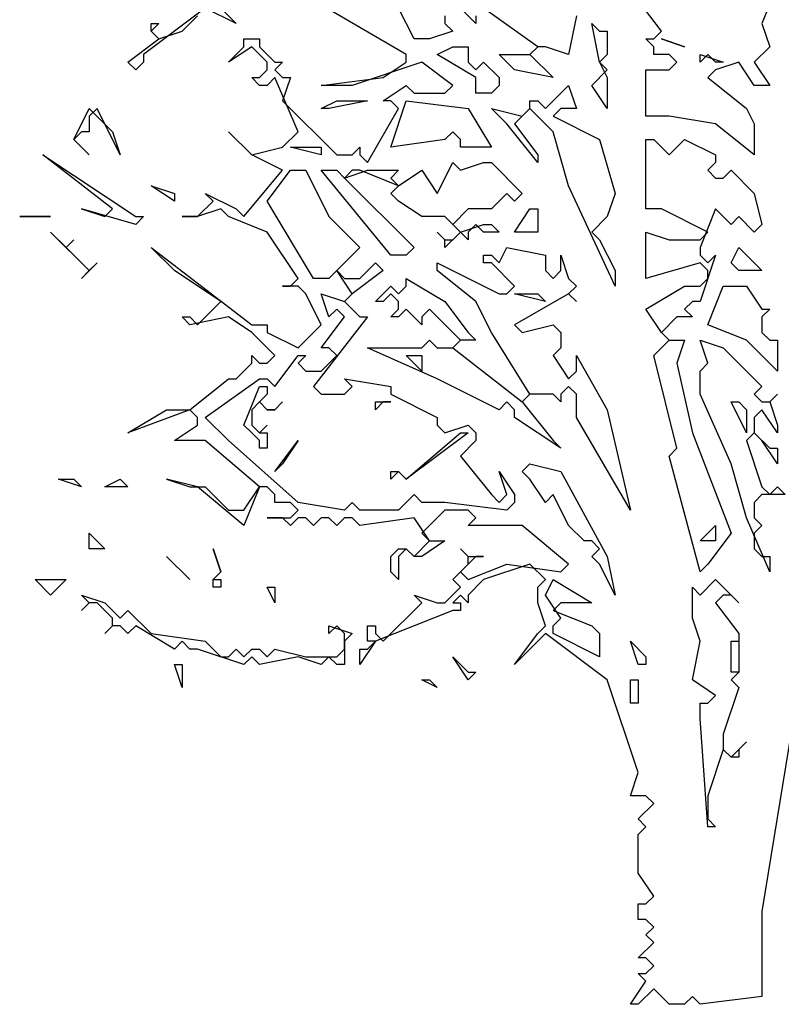
# Model space of a CAD drawing. Units: metres. Extents: x 1409.78 to 1413.44, y -3259.52 to -3254.2.
# Drawn here: x 1409.85 to 1410.98, y -3257.58 to -3256.11 of the extents above; entities that cross this region are included whole.
import ezdxf

# ---------------------------------------------------------------- set-up
doc = ezdxf.new("R2010")
doc.units = ezdxf.units.M
doc.header["$MEASUREMENT"] = 0

msp = doc.modelspace()

# ---------------------------------------------------------------- linework, layer by layer
at = {"linetype": 'Continuous'}
for p, q in [((1410.976, -3256.056), (1410.9529, -3256.1136)), ((1410.4221, -3256.1597), (1410.2837, -3256.079)), ((1410.8029, -3256.1251), (1410.7683, -3256.079)), ((1410.1221, -3256.0906), (1410.0298, -3256.1597)), ((1410.0875, -3256.1251), (1410.1106, -3256.1021)), ((1410.1683, -3256.1136), (1410.1221, -3256.0906)), ((1410.1452, -3256.0906), (1410.1683, -3256.1136)), ((1410.4337, -3256.1366), (1410.4106, -3256.0906)), ((1410.4798, -3256.1021), (1410.4798, -3256.1136)), ((1410.526, -3256.1136), (1410.5029, -3256.0906)), ((1410.526, -3256.1021), (1410.526, -3256.1136)), ((1410.6183, -3256.1482), (1410.5375, -3256.0906)), ((1410.676, -3256.1021), (1410.6644, -3256.1597)), ((1410.0414, -3256.1251), (1410.0414, -3256.1136)), ((1410.0414, -3256.1136), (1410.0529, -3256.1136)), ((1410.0529, -3256.1136), (1410.0414, -3256.1251)), ((1410.4798, -3256.1136), (1410.4914, -3256.1251)), ((1410.7106, -3256.1712), (1410.6991, -3256.1136)), ((1410.6991, -3256.1136), (1410.7106, -3256.1251)), ((1410.9529, -3256.1136), (1410.9644, -3256.1482)), ((1410.0529, -3256.1366), (1410.0414, -3256.1251)), ((1410.0414, -3256.1251), (1410.0529, -3256.1366)), ((1410.0529, -3256.1366), (1410.0875, -3256.1251)), ((1410.4914, -3256.1251), (1410.4567, -3256.1366)), ((1410.7106, -3256.1251), (1410.7221, -3256.1251)), ((1410.7221, -3256.1251), (1410.7221, -3256.1597)), ((1410.7914, -3256.1366), (1410.8029, -3256.1251)), ((1410.0067, -3256.1712), (1410.0529, -3256.1366)), ((1410.1914, -3256.1482), (1410.1567, -3256.1712)), ((1410.1567, -3256.1712), (1410.1798, -3256.1482)), ((1410.1798, -3256.1482), (1410.1798, -3256.1366)), ((1410.1798, -3256.1366), (1410.2029, -3256.1366)), ((1410.2144, -3256.1712), (1410.1914, -3256.1482)), ((1410.2029, -3256.1366), (1410.2029, -3256.1482)), ((1410.2029, -3256.1482), (1410.226, -3256.1712)), ((1410.4567, -3256.1366), (1410.4337, -3256.1366)), ((1410.4683, -3256.1597), (1410.4914, -3256.1482)), ((1410.4914, -3256.1482), (1410.5144, -3256.1482)), ((1410.5144, -3256.1482), (1410.5144, -3256.1712)), ((1410.6183, -3256.1482), (1410.6067, -3256.1597)), ((1410.6067, -3256.1597), (1410.6183, -3256.1482)), ((1410.6298, -3256.1482), (1410.6183, -3256.1482)), ((1410.6644, -3256.1597), (1410.6298, -3256.1482)), ((1410.7914, -3256.1482), (1410.7798, -3256.1366)), ((1410.7798, -3256.1366), (1410.7914, -3256.1366)), ((1410.7914, -3256.1597), (1410.7914, -3256.1482)), ((1410.8029, -3256.1366), (1410.8375, -3256.1482)), ((1410.8375, -3256.1482), (1410.8029, -3256.1366)), ((1410.9644, -3256.1482), (1410.9414, -3256.1712)), ((1410.0298, -3256.1597), (1410.0298, -3256.1712)), ((1410.4221, -3256.1712), (1410.4221, -3256.1597)), ((1410.526, -3256.1942), (1410.4683, -3256.1597)), ((1410.5837, -3256.1827), (1410.5606, -3256.1597)), ((1410.5606, -3256.1597), (1410.6067, -3256.1597)), ((1410.6067, -3256.1597), (1410.6414, -3256.1942)), ((1410.7221, -3256.1597), (1410.7106, -3256.1712)), ((1410.8144, -3256.1597), (1410.7914, -3256.1597)), ((1410.826, -3256.1712), (1410.8144, -3256.1597)), ((1410.8721, -3256.1597), (1410.8606, -3256.1712)), ((1410.8606, -3256.1712), (1410.8606, -3256.1597)), ((1410.8606, -3256.1597), (1410.8952, -3256.1712)), ((1410.8837, -3256.1712), (1410.8721, -3256.1597)), ((1410.0183, -3256.1827), (1410.0067, -3256.1712)), ((1410.0298, -3256.1712), (1410.0183, -3256.1827)), ((1410.2144, -3256.1827), (1410.2144, -3256.1712)), ((1410.226, -3256.1712), (1410.2375, -3256.1712)), ((1410.2375, -3256.1712), (1410.226, -3256.1827)), ((1410.4452, -3256.1712), (1410.3414, -3256.2058)), ((1410.3875, -3256.1942), (1410.4221, -3256.1712)), ((1410.4914, -3256.2058), (1410.4452, -3256.1712)), ((1410.5144, -3256.1712), (1410.526, -3256.1827)), ((1410.526, -3256.1827), (1410.5375, -3256.1712)), ((1410.5375, -3256.1712), (1410.5606, -3256.1942)), ((1410.7106, -3256.1712), (1410.7221, -3256.1942)), ((1410.7221, -3256.1827), (1410.7106, -3256.1712)), ((1410.8144, -3256.1827), (1410.826, -3256.1712)), ((1410.9183, -3256.1712), (1410.8837, -3256.1827)), ((1410.8952, -3256.1712), (1410.8837, -3256.1712)), ((1410.9414, -3256.2058), (1410.9183, -3256.1712)), ((1410.9414, -3256.1712), (1410.9644, -3256.2058)), ((1410.2029, -3256.1942), (1410.2144, -3256.1827)), ((1410.226, -3256.1827), (1410.2375, -3256.1942)), ((1410.6414, -3256.1942), (1410.5837, -3256.1827)), ((1410.6991, -3256.2058), (1410.7221, -3256.1827)), ((1410.7798, -3256.2518), (1410.7798, -3256.1827)), ((1410.7798, -3256.1827), (1410.8144, -3256.1827)), ((1410.8837, -3256.1827), (1410.8721, -3256.1942)), ((1410.2029, -3256.2058), (1410.1914, -3256.1942)), ((1410.1914, -3256.1942), (1410.2029, -3256.1942)), ((1410.2144, -3256.2058), (1410.2029, -3256.2058)), ((1410.226, -3256.1942), (1410.2144, -3256.2058)), ((1410.2606, -3256.2749), (1410.226, -3256.1942)), ((1410.2375, -3256.1942), (1410.2491, -3256.1942)), ((1410.2491, -3256.1942), (1410.2375, -3256.2288)), ((1410.2952, -3256.2058), (1410.3875, -3256.1942)), ((1410.3414, -3256.2058), (1410.2952, -3256.2058)), ((1410.3875, -3256.2288), (1410.4221, -3256.2058)), ((1410.4221, -3256.2058), (1410.4337, -3256.2173)), ((1410.4798, -3256.2173), (1410.4914, -3256.2058)), ((1410.526, -3256.2173), (1410.526, -3256.1942)), ((1410.5606, -3256.2058), (1410.5491, -3256.2173)), ((1410.5606, -3256.1942), (1410.5606, -3256.2058)), ((1410.6298, -3256.2403), (1410.6644, -3256.2058)), ((1410.6644, -3256.2058), (1410.676, -3256.2403)), ((1410.7221, -3256.2403), (1410.6991, -3256.2058)), ((1410.7221, -3256.1942), (1410.7221, -3256.2403)), ((1410.8721, -3256.1942), (1410.9298, -3256.2403)), ((1410.9644, -3256.2058), (1410.9414, -3256.2058)), ((1410.4337, -3256.2173), (1410.4798, -3256.2173)), ((1410.5491, -3256.2173), (1410.526, -3256.2173)), ((1410.2375, -3256.2288), (1410.3183, -3256.3094)), ((1410.2952, -3256.2403), (1410.3183, -3256.2288)), ((1410.3644, -3256.2288), (1410.3067, -3256.2403)), ((1410.3183, -3256.2288), (1410.3644, -3256.2288)), ((1410.3991, -3256.2288), (1410.3875, -3256.2288)), ((1410.4106, -3256.2403), (1410.3991, -3256.2288)), ((1410.3991, -3256.2979), (1410.4221, -3256.2288)), ((1410.4221, -3256.2288), (1410.5144, -3256.2403)), ((1410.6067, -3256.2403), (1410.6067, -3256.2288)), ((1410.6067, -3256.2288), (1410.6183, -3256.2288)), ((1410.6183, -3256.2288), (1410.6298, -3256.2403)), ((1409.926, -3256.2864), (1409.9491, -3256.2403)), ((1409.9606, -3256.2403), (1409.9491, -3256.2518)), ((1409.9491, -3256.2403), (1409.9837, -3256.2749)), ((1409.9491, -3256.2518), (1409.9491, -3256.2749)), ((1409.9952, -3256.3094), (1409.9606, -3256.2403)), ((1410.3067, -3256.2403), (1410.2952, -3256.2403)), ((1410.3644, -3256.3209), (1410.4106, -3256.2403)), ((1410.5144, -3256.2403), (1410.5491, -3256.2979)), ((1410.5721, -3256.2633), (1410.5491, -3256.2403)), ((1410.5491, -3256.2403), (1410.5952, -3256.2518)), ((1410.6067, -3256.2403), (1410.5837, -3256.2633)), ((1410.5952, -3256.2518), (1410.6067, -3256.2403)), ((1410.6414, -3256.2749), (1410.6067, -3256.2403)), ((1410.6529, -3256.2403), (1410.6414, -3256.2518)), ((1410.6414, -3256.2518), (1410.7106, -3256.2864)), ((1410.676, -3256.2403), (1410.6529, -3256.2403)), ((1410.8144, -3256.2518), (1410.7798, -3256.2518)), ((1410.8837, -3256.2633), (1410.8144, -3256.2518)), ((1410.9298, -3256.2403), (1410.9414, -3256.2633)), ((1410.6183, -3256.3209), (1410.5721, -3256.2633)), ((1410.5837, -3256.2633), (1410.6183, -3256.3094)), ((1410.9414, -3256.3094), (1410.8837, -3256.2633)), ((1410.9414, -3256.2633), (1410.9414, -3256.3094)), ((1409.9375, -3256.2749), (1409.926, -3256.2864)), ((1409.9491, -3256.2749), (1409.9375, -3256.2749)), ((1409.9837, -3256.2749), (1409.9952, -3256.3094)), ((1410.1914, -3256.3094), (1410.1567, -3256.2749)), ((1410.1567, -3256.2749), (1410.1914, -3256.3094)), ((1410.2375, -3256.2979), (1410.2606, -3256.2749)), ((1410.4914, -3256.2749), (1410.4798, -3256.2864)), ((1410.5029, -3256.2864), (1410.4914, -3256.2749)), ((1410.6644, -3256.3555), (1410.6414, -3256.2749)), ((1409.926, -3256.2864), (1409.9491, -3256.3094)), ((1409.9491, -3256.3094), (1409.926, -3256.2864)), ((1410.4798, -3256.2864), (1410.3991, -3256.2979)), ((1410.5029, -3256.2979), (1410.5029, -3256.2864)), ((1410.7106, -3256.2864), (1410.7337, -3256.367)), ((1410.7798, -3256.3901), (1410.7798, -3256.2864)), ((1410.7798, -3256.2864), (1410.7914, -3256.2864)), ((1410.7914, -3256.2864), (1410.8144, -3256.3094)), ((1410.8144, -3256.3094), (1410.8375, -3256.2864)), ((1410.8375, -3256.2864), (1410.8837, -3256.3094)), ((1409.9837, -3256.3901), (1409.8798, -3256.3094)), ((1409.8798, -3256.3094), (1410.0183, -3256.4016)), ((1410.1914, -3256.3094), (1410.2375, -3256.2979)), ((1410.2375, -3256.3325), (1410.1914, -3256.3094)), ((1410.2952, -3256.3094), (1410.2491, -3256.2979)), ((1410.2491, -3256.2979), (1410.2952, -3256.2979)), ((1410.2952, -3256.2979), (1410.2952, -3256.3094)), ((1410.3183, -3256.3094), (1410.3414, -3256.3094)), ((1410.3414, -3256.3094), (1410.3529, -3256.2979)), ((1410.3529, -3256.2979), (1410.3529, -3256.3094)), ((1410.3529, -3256.3094), (1410.3644, -3256.3209)), ((1410.5491, -3256.2979), (1410.5029, -3256.2979)), ((1410.6183, -3256.3094), (1410.6183, -3256.3209)), ((1410.8837, -3256.3094), (1410.8837, -3256.3209)), ((1410.4683, -3256.367), (1410.4914, -3256.3209)), ((1410.4914, -3256.3209), (1410.5029, -3256.3325)), ((1410.5029, -3256.3325), (1410.5375, -3256.3209)), ((1410.5375, -3256.3209), (1410.5491, -3256.3209)), ((1410.5491, -3256.3209), (1410.5952, -3256.367)), ((1410.8837, -3256.3209), (1410.8721, -3256.3325)), ((1410.1798, -3256.4016), (1410.2375, -3256.3325)), ((1410.2144, -3256.3785), (1410.2491, -3256.3325)), ((1410.2491, -3256.3325), (1410.2721, -3256.3325)), ((1410.2721, -3256.3325), (1410.3067, -3256.4016)), ((1410.3991, -3256.4592), (1410.2952, -3256.3325)), ((1410.2952, -3256.3325), (1410.3183, -3256.3325)), ((1410.3183, -3256.3325), (1410.3298, -3256.344)), ((1410.3414, -3256.3325), (1410.3298, -3256.344)), ((1410.3298, -3256.344), (1410.3644, -3256.3325)), ((1410.3529, -3256.3325), (1410.3414, -3256.3325)), ((1410.4106, -3256.3555), (1410.3529, -3256.3325)), ((1410.3644, -3256.3325), (1410.4106, -3256.3325)), ((1410.4106, -3256.3325), (1410.3991, -3256.344)), ((1410.4106, -3256.3555), (1410.4452, -3256.3325)), ((1410.4452, -3256.3325), (1410.4683, -3256.367)), ((1410.8721, -3256.3325), (1410.8837, -3256.344)), ((1410.8952, -3256.344), (1410.9067, -3256.3325)), ((1410.9067, -3256.3325), (1410.9414, -3256.367)), ((1410.3298, -3256.344), (1410.4337, -3256.4477)), ((1410.3991, -3256.344), (1410.4106, -3256.3555)), ((1410.8837, -3256.344), (1410.8952, -3256.344)), ((1410.076, -3256.3785), (1410.0414, -3256.3555)), ((1410.0414, -3256.3555), (1410.076, -3256.367)), ((1410.076, -3256.367), (1410.076, -3256.3785)), ((1410.1337, -3256.3785), (1410.1221, -3256.367)), ((1410.1221, -3256.367), (1410.1683, -3256.3901)), ((1410.3991, -3256.367), (1410.4106, -3256.3555)), ((1410.4106, -3256.3785), (1410.3991, -3256.367)), ((1410.5721, -3256.367), (1410.5491, -3256.3901)), ((1410.5837, -3256.3785), (1410.5721, -3256.367)), ((1410.5952, -3256.367), (1410.5837, -3256.3785)), ((1410.7337, -3256.5053), (1410.6644, -3256.3555)), ((1410.7337, -3256.367), (1410.7221, -3256.4016)), ((1410.9414, -3256.367), (1410.9529, -3256.4131)), ((1410.1106, -3256.4016), (1410.1337, -3256.3785)), ((1410.2837, -3256.4937), (1410.2144, -3256.3785)), ((1410.4452, -3256.4016), (1410.4106, -3256.3785)), ((1410.0183, -3256.4131), (1409.9375, -3256.3901)), ((1409.9375, -3256.3901), (1409.9721, -3256.4016)), ((1409.9721, -3256.4016), (1409.9837, -3256.3901)), ((1410.1452, -3256.3901), (1410.1106, -3256.4016)), ((1410.1567, -3256.4016), (1410.1452, -3256.3901)), ((1410.1683, -3256.3901), (1410.1798, -3256.4016)), ((1410.5144, -3256.3901), (1410.4914, -3256.4131)), ((1410.5491, -3256.3901), (1410.5144, -3256.3901)), ((1410.5837, -3256.4246), (1410.6067, -3256.3901)), ((1410.6067, -3256.3901), (1410.6183, -3256.3901)), ((1410.6183, -3256.3901), (1410.6183, -3256.4246)), ((1410.8029, -3256.3901), (1410.7798, -3256.3901)), ((1410.8721, -3256.4246), (1410.8029, -3256.3901)), ((1410.8837, -3256.3901), (1410.8606, -3256.4477)), ((1410.9067, -3256.4131), (1410.8837, -3256.3901)), ((1409.8452, -3256.4016), (1409.8914, -3256.4016)), ((1409.8914, -3256.4016), (1409.8452, -3256.4016)), ((1410.0298, -3256.4016), (1410.0183, -3256.4131)), ((1410.0183, -3256.4016), (1410.0298, -3256.4016)), ((1410.1106, -3256.4016), (1410.0875, -3256.4016)), ((1410.0875, -3256.4016), (1410.1106, -3256.4016)), ((1410.2144, -3256.4246), (1410.1567, -3256.4016)), ((1410.3067, -3256.4016), (1410.3529, -3256.4477)), ((1410.4798, -3256.4016), (1410.4452, -3256.4016)), ((1410.5029, -3256.4246), (1410.4798, -3256.4016)), ((1410.4914, -3256.4131), (1410.5029, -3256.4246)), ((1410.5029, -3256.4246), (1410.5375, -3256.4131)), ((1410.526, -3256.4131), (1410.5144, -3256.4246)), ((1410.5375, -3256.4246), (1410.526, -3256.4131)), ((1410.5375, -3256.4131), (1410.5491, -3256.4131)), ((1410.5491, -3256.4131), (1410.5606, -3256.4246)), ((1410.7221, -3256.4016), (1410.6991, -3256.4246)), ((1410.9183, -3256.4016), (1410.9067, -3256.4131)), ((1410.9414, -3256.4246), (1410.9183, -3256.4016)), ((1410.9529, -3256.4131), (1410.9414, -3256.4246)), ((1409.9491, -3256.4822), (1409.8914, -3256.4246)), ((1409.8914, -3256.4246), (1409.9144, -3256.4477)), ((1410.2606, -3256.4937), (1410.2144, -3256.4246)), ((1410.4798, -3256.4361), (1410.4683, -3256.4246)), ((1410.4683, -3256.4246), (1410.4798, -3256.4361)), ((1410.5029, -3256.4246), (1410.4798, -3256.4477)), ((1410.4914, -3256.4361), (1410.5029, -3256.4246)), ((1410.5144, -3256.4361), (1410.5029, -3256.4246)), ((1410.5144, -3256.4246), (1410.5144, -3256.4361)), ((1410.5606, -3256.4246), (1410.5375, -3256.4246)), ((1410.6183, -3256.4246), (1410.5837, -3256.4246)), ((1410.6991, -3256.4246), (1410.7106, -3256.4361)), ((1410.7798, -3256.4937), (1410.7798, -3256.4246)), ((1410.7798, -3256.4246), (1410.8144, -3256.4361)), ((1410.8606, -3256.4361), (1410.8721, -3256.4246)), ((1409.926, -3256.4361), (1409.9144, -3256.4477)), ((1409.9144, -3256.4477), (1409.926, -3256.4361)), ((1410.4798, -3256.4477), (1410.4798, -3256.4361)), ((1410.4798, -3256.4361), (1410.4914, -3256.4361)), ((1410.7106, -3256.4361), (1410.7337, -3256.4822)), ((1410.8144, -3256.4361), (1410.8606, -3256.4361)), ((1409.9144, -3256.4477), (1409.9491, -3256.4822)), ((1410.076, -3256.4822), (1410.0414, -3256.4477)), ((1410.0414, -3256.4477), (1410.1914, -3256.5628)), ((1410.3529, -3256.4477), (1410.3183, -3256.4822)), ((1410.4337, -3256.4477), (1410.4221, -3256.4592)), ((1410.5606, -3256.4707), (1410.5721, -3256.4477)), ((1410.5721, -3256.4477), (1410.6298, -3256.4592)), ((1410.8606, -3256.4477), (1410.8606, -3256.4592)), ((1410.9067, -3256.4707), (1410.9183, -3256.4477)), ((1410.9183, -3256.4477), (1410.9529, -3256.4822)), ((1409.9606, -3256.4707), (1409.9375, -3256.4937)), ((1409.9491, -3256.4822), (1409.9606, -3256.4707)), ((1410.3529, -3256.4937), (1410.376, -3256.4707)), ((1410.376, -3256.4707), (1410.3875, -3256.4822)), ((1410.4221, -3256.4592), (1410.3991, -3256.4592)), ((1410.4683, -3256.4822), (1410.4683, -3256.4707)), ((1410.4683, -3256.4707), (1410.5606, -3256.5168)), ((1410.5375, -3256.4707), (1410.5375, -3256.4592)), ((1410.5375, -3256.4592), (1410.5491, -3256.4592)), ((1410.5491, -3256.4707), (1410.5375, -3256.4707)), ((1410.5491, -3256.4592), (1410.5606, -3256.4707)), ((1410.5837, -3256.5053), (1410.5491, -3256.4707)), ((1410.6298, -3256.4592), (1410.6298, -3256.4822)), ((1410.6529, -3256.4822), (1410.6529, -3256.4592)), ((1410.6529, -3256.4592), (1410.6644, -3256.4937)), ((1410.8606, -3256.4707), (1410.7798, -3256.4937)), ((1410.8606, -3256.4592), (1410.8721, -3256.4707)), ((1410.8837, -3256.4592), (1410.8606, -3256.5283)), ((1410.8721, -3256.4822), (1410.8606, -3256.4707)), ((1410.8721, -3256.4707), (1410.8837, -3256.4592)), ((1410.9183, -3256.4822), (1410.9067, -3256.4707)), ((1409.9375, -3256.4937), (1409.9491, -3256.4822)), ((1410.1452, -3256.5283), (1410.076, -3256.4822)), ((1410.3183, -3256.4822), (1410.3067, -3256.4937)), ((1410.3183, -3256.4822), (1410.3298, -3256.4937)), ((1410.3414, -3256.5168), (1410.3183, -3256.4822)), ((1410.3875, -3256.4822), (1410.3414, -3256.5168)), ((1410.526, -3256.5283), (1410.4683, -3256.4822)), ((1410.6298, -3256.4822), (1410.6414, -3256.4937)), ((1410.6414, -3256.4937), (1410.6529, -3256.4822)), ((1410.7337, -3256.4822), (1410.7337, -3256.5053)), ((1410.8721, -3256.4937), (1410.8721, -3256.4822)), ((1410.9529, -3256.4822), (1410.9183, -3256.4822)), ((1410.2491, -3256.5053), (1410.2606, -3256.4937)), ((1410.3067, -3256.4937), (1410.2837, -3256.4937)), ((1410.3298, -3256.4937), (1410.3529, -3256.4937)), ((1410.4221, -3256.5053), (1410.4221, -3256.4937)), ((1410.4221, -3256.4937), (1410.4798, -3256.5283)), ((1410.6644, -3256.4937), (1410.676, -3256.5053)), ((1410.8606, -3256.5053), (1410.8721, -3256.4937)), ((1410.2606, -3256.5053), (1410.2375, -3256.5053)), ((1410.2375, -3256.5053), (1410.2491, -3256.5053)), ((1410.2721, -3256.5168), (1410.2606, -3256.5053)), ((1410.376, -3256.5283), (1410.3991, -3256.5053)), ((1410.3991, -3256.5053), (1410.4106, -3256.5168)), ((1410.4106, -3256.5168), (1410.4221, -3256.5053)), ((1410.5721, -3256.5168), (1410.5837, -3256.5053)), ((1410.676, -3256.5053), (1410.6644, -3256.5168)), ((1410.7798, -3256.5398), (1410.8375, -3256.5053)), ((1410.8375, -3256.5053), (1410.8606, -3256.5053)), ((1410.8721, -3256.5628), (1410.8952, -3256.5053)), ((1410.8952, -3256.5053), (1410.9298, -3256.5053)), ((1410.9298, -3256.5053), (1410.9529, -3256.5398)), ((1410.1106, -3256.5628), (1410.1452, -3256.5283)), ((1410.2952, -3256.5628), (1410.2721, -3256.5168)), ((1410.3067, -3256.5513), (1410.2952, -3256.5168)), ((1410.2952, -3256.5168), (1410.3298, -3256.5283)), ((1410.3414, -3256.5168), (1410.3298, -3256.5283)), ((1410.3298, -3256.5283), (1410.3414, -3256.5168)), ((1410.3298, -3256.5283), (1410.3529, -3256.5513)), ((1410.3875, -3256.5283), (1410.376, -3256.5283)), ((1410.3991, -3256.5168), (1410.3875, -3256.5283)), ((1410.4106, -3256.5283), (1410.3991, -3256.5168)), ((1410.4106, -3256.5398), (1410.4106, -3256.5283)), ((1410.4798, -3256.5283), (1410.5144, -3256.5744)), ((1410.5491, -3256.5744), (1410.526, -3256.5283)), ((1410.5606, -3256.5168), (1410.5721, -3256.5168)), ((1410.6644, -3256.5168), (1410.5837, -3256.5628)), ((1410.6298, -3256.5283), (1410.5837, -3256.5168)), ((1410.5837, -3256.5168), (1410.6183, -3256.5168)), ((1410.6183, -3256.5168), (1410.6298, -3256.5283)), ((1410.6644, -3256.5168), (1410.676, -3256.5283)), ((1410.676, -3256.5283), (1410.6644, -3256.5168)), ((1410.8491, -3256.5283), (1410.8375, -3256.5398)), ((1410.8606, -3256.5283), (1410.8491, -3256.5283)), ((1410.3183, -3256.5398), (1410.3067, -3256.5513)), ((1410.3298, -3256.5513), (1410.3183, -3256.5398)), ((1410.3991, -3256.5513), (1410.4106, -3256.5398)), ((1410.4221, -3256.5398), (1410.4106, -3256.5513)), ((1410.4452, -3256.5628), (1410.4221, -3256.5398)), ((1410.4567, -3256.5398), (1410.4452, -3256.5513)), ((1410.5029, -3256.5859), (1410.4567, -3256.5398)), ((1410.8029, -3256.5744), (1410.7798, -3256.5398)), ((1410.8375, -3256.5398), (1410.8491, -3256.5513)), ((1410.9529, -3256.5398), (1410.9644, -3256.5398)), ((1410.9644, -3256.5398), (1410.9529, -3256.5513)), ((1410.0991, -3256.5628), (1410.0875, -3256.5513)), ((1410.0875, -3256.5513), (1410.0991, -3256.5513)), ((1410.1567, -3256.5513), (1410.0991, -3256.5628)), ((1410.0991, -3256.5513), (1410.1106, -3256.5628)), ((1410.1914, -3256.5744), (1410.1567, -3256.5513)), ((1410.3644, -3256.5513), (1410.2837, -3256.655)), ((1410.2952, -3256.5974), (1410.3298, -3256.5513)), ((1410.3529, -3256.5513), (1410.3644, -3256.5513)), ((1410.4106, -3256.5513), (1410.3991, -3256.5513)), ((1410.4452, -3256.5513), (1410.4452, -3256.5628)), ((1410.826, -3256.5513), (1410.8029, -3256.5744)), ((1410.8491, -3256.5513), (1410.826, -3256.5513)), ((1410.9529, -3256.5513), (1410.9529, -3256.5744)), ((1410.1914, -3256.5628), (1410.2144, -3256.5628)), ((1410.226, -3256.6089), (1410.1914, -3256.5744)), ((1410.2144, -3256.5628), (1410.2144, -3256.5744)), ((1410.2144, -3256.5744), (1410.2606, -3256.5974)), ((1410.2606, -3256.5974), (1410.2952, -3256.5628)), ((1410.5144, -3256.5744), (1410.526, -3256.5859)), ((1410.6067, -3256.6665), (1410.5491, -3256.5744)), ((1410.5837, -3256.5628), (1410.5952, -3256.5744)), ((1410.5952, -3256.5744), (1410.6414, -3256.5628)), ((1410.6414, -3256.5628), (1410.6529, -3256.5744)), ((1410.6529, -3256.5744), (1410.6529, -3256.5974)), ((1410.8029, -3256.5744), (1410.8144, -3256.5859)), ((1410.8144, -3256.5859), (1410.8029, -3256.5744)), ((1410.9298, -3256.5859), (1410.8721, -3256.5628)), ((1410.9529, -3256.5744), (1410.9644, -3256.5859)), ((1410.4452, -3256.5974), (1410.4567, -3256.5859)), ((1410.4567, -3256.5859), (1410.4683, -3256.5974)), ((1410.4914, -3256.5974), (1410.5029, -3256.5859)), ((1410.5029, -3256.5859), (1410.4914, -3256.5974)), ((1410.526, -3256.5859), (1410.5029, -3256.5859)), ((1410.7914, -3256.6089), (1410.8144, -3256.5859)), ((1410.8144, -3256.5859), (1410.8375, -3256.5859)), ((1410.8375, -3256.5859), (1410.826, -3256.6204)), ((1410.8721, -3256.6204), (1410.8606, -3256.5859)), ((1410.8606, -3256.5859), (1410.8952, -3256.5974)), ((1410.976, -3256.632), (1410.9298, -3256.5859)), ((1410.9644, -3256.5859), (1410.976, -3256.5859)), ((1410.976, -3256.5859), (1410.976, -3256.632)), ((1410.3067, -3256.5974), (1410.2952, -3256.5974)), ((1410.3183, -3256.6089), (1410.3067, -3256.5974)), ((1410.4683, -3256.6435), (1410.3644, -3256.5974)), ((1410.3644, -3256.5974), (1410.4452, -3256.5974)), ((1410.4683, -3256.5974), (1410.4914, -3256.5974)), ((1410.4914, -3256.5974), (1410.5952, -3256.678)), ((1410.6529, -3256.5974), (1410.6414, -3256.6089)), ((1410.8952, -3256.5974), (1410.9529, -3256.655)), ((1410.1914, -3256.6204), (1410.1914, -3256.6089)), ((1410.1914, -3256.6089), (1410.2029, -3256.6204)), ((1410.2144, -3256.6204), (1410.226, -3256.6089)), ((1410.226, -3256.655), (1410.2606, -3256.6089)), ((1410.2606, -3256.6089), (1410.2721, -3256.6089)), ((1410.2721, -3256.6089), (1410.2606, -3256.6204)), ((1410.2952, -3256.632), (1410.3183, -3256.6089)), ((1410.4452, -3256.632), (1410.4221, -3256.6089)), ((1410.4221, -3256.6089), (1410.4452, -3256.6089)), ((1410.4452, -3256.6089), (1410.4452, -3256.632)), ((1410.6414, -3256.6089), (1410.6644, -3256.6435)), ((1410.676, -3256.632), (1410.676, -3256.6089)), ((1410.676, -3256.6089), (1410.7221, -3256.6896)), ((1410.826, -3256.7472), (1410.7914, -3256.6089)), ((1410.1683, -3256.6435), (1410.1914, -3256.6204)), ((1410.2029, -3256.6204), (1410.2144, -3256.6204)), ((1410.2606, -3256.6204), (1410.2721, -3256.632)), ((1410.2721, -3256.632), (1410.2952, -3256.632)), ((1410.6644, -3256.6435), (1410.676, -3256.632)), ((1410.826, -3256.6204), (1410.8491, -3256.7241)), ((1410.8606, -3256.632), (1410.8721, -3256.6204)), ((1410.8606, -3256.6665), (1410.8606, -3256.632)), ((1410.0991, -3256.6896), (1410.1567, -3256.6435)), ((1410.1221, -3256.7011), (1410.2029, -3256.6435)), ((1410.1567, -3256.6435), (1410.1683, -3256.6435)), ((1410.2029, -3256.6435), (1410.2144, -3256.6435)), ((1410.2144, -3256.6435), (1410.226, -3256.655)), ((1410.3414, -3256.655), (1410.3298, -3256.6435)), ((1410.3298, -3256.6435), (1410.3991, -3256.655)), ((1410.5606, -3256.6896), (1410.4683, -3256.6435)), ((1410.1798, -3256.7126), (1410.2029, -3256.655)), ((1410.2029, -3256.655), (1410.2144, -3256.655)), ((1410.2144, -3256.655), (1410.2144, -3256.6665)), ((1410.2837, -3256.655), (1410.2952, -3256.6665)), ((1410.3298, -3256.6665), (1410.3414, -3256.655)), ((1410.3991, -3256.655), (1410.3991, -3256.6665)), ((1410.6644, -3256.655), (1410.6529, -3256.6665)), ((1410.676, -3256.6665), (1410.6644, -3256.655)), ((1410.9529, -3256.655), (1410.9414, -3256.6665)), ((1410.2144, -3256.6665), (1410.2029, -3256.678)), ((1410.2952, -3256.6665), (1410.3298, -3256.6665)), ((1410.3991, -3256.6665), (1410.4683, -3256.7011)), ((1410.6067, -3256.6665), (1410.5952, -3256.678)), ((1410.5952, -3256.678), (1410.6067, -3256.6665)), ((1410.6414, -3256.6665), (1410.6067, -3256.6665)), ((1410.6529, -3256.678), (1410.6414, -3256.6665)), ((1410.6529, -3256.6665), (1410.6529, -3256.678)), ((1410.676, -3256.7011), (1410.676, -3256.6665)), ((1410.9067, -3256.7702), (1410.8606, -3256.6665)), ((1410.9414, -3256.6665), (1410.9529, -3256.678)), ((1410.9644, -3256.678), (1410.976, -3256.6665)), ((1410.976, -3256.6665), (1410.9644, -3256.678)), ((1410.0991, -3256.6896), (1410.0067, -3256.7241)), ((1410.0067, -3256.7241), (1410.0644, -3256.6896)), ((1410.0644, -3256.6896), (1410.0991, -3256.6896)), ((1410.1106, -3256.7011), (1410.0991, -3256.6896)), ((1410.2029, -3256.678), (1410.1914, -3256.6896)), ((1410.1914, -3256.6896), (1410.1914, -3256.7126)), ((1410.2029, -3256.678), (1410.2144, -3256.6896)), ((1410.2144, -3256.6896), (1410.2029, -3256.678)), ((1410.2144, -3256.6896), (1410.226, -3256.6896)), ((1410.226, -3256.6896), (1410.2144, -3256.6896)), ((1410.226, -3256.6896), (1410.2375, -3256.678)), ((1410.2375, -3256.678), (1410.226, -3256.6896)), ((1410.3875, -3256.678), (1410.376, -3256.6896)), ((1410.376, -3256.6896), (1410.376, -3256.678)), ((1410.376, -3256.678), (1410.3991, -3256.678)), ((1410.3991, -3256.678), (1410.3875, -3256.678)), ((1410.5721, -3256.678), (1410.5606, -3256.6896)), ((1410.5837, -3256.6896), (1410.5721, -3256.678)), ((1410.5837, -3256.7011), (1410.5837, -3256.6896)), ((1410.5952, -3256.678), (1410.6414, -3256.7356)), ((1410.7221, -3256.6896), (1410.7567, -3256.8393)), ((1410.9298, -3256.7241), (1410.9067, -3256.678)), ((1410.9067, -3256.678), (1410.9183, -3256.678)), ((1410.9183, -3256.678), (1410.9298, -3256.6896)), ((1410.9298, -3256.6896), (1410.9298, -3256.7241)), ((1410.9529, -3256.6896), (1410.9414, -3256.7011)), ((1410.9529, -3256.678), (1410.9644, -3256.678)), ((1410.976, -3256.7241), (1410.9529, -3256.6896)), ((1410.9644, -3256.678), (1410.976, -3256.7126)), ((1410.1106, -3256.7126), (1410.1106, -3256.7011)), ((1410.1567, -3256.7356), (1410.1221, -3256.7011)), ((1410.4683, -3256.7011), (1410.4683, -3256.7126)), ((1410.6529, -3256.7472), (1410.5837, -3256.7011)), ((1410.7567, -3256.8393), (1410.676, -3256.7011)), ((1410.9414, -3256.7011), (1410.9414, -3256.7241)), ((1410.076, -3256.7356), (1410.1106, -3256.7126)), ((1410.1914, -3256.7241), (1410.1798, -3256.7126)), ((1410.1914, -3256.7126), (1410.2029, -3256.7241)), ((1410.2029, -3256.7241), (1410.2144, -3256.7126)), ((1410.2144, -3256.7126), (1410.2029, -3256.7241)), ((1410.4683, -3256.7126), (1410.4798, -3256.7241)), ((1410.4798, -3256.7241), (1410.5144, -3256.7126)), ((1410.5144, -3256.7126), (1410.526, -3256.7241)), ((1410.976, -3256.7126), (1410.976, -3256.7241)), ((1410.1221, -3256.7356), (1410.076, -3256.7356)), ((1410.2029, -3256.8047), (1410.1221, -3256.7356)), ((1410.2606, -3256.8278), (1410.1567, -3256.7356)), ((1410.2029, -3256.7356), (1410.1914, -3256.7241)), ((1410.2029, -3256.7241), (1410.2144, -3256.7241)), ((1410.2029, -3256.7472), (1410.2029, -3256.7356)), ((1410.2144, -3256.7241), (1410.2144, -3256.7472)), ((1410.226, -3256.7817), (1410.2606, -3256.7356)), ((1410.2606, -3256.7356), (1410.2375, -3256.7702)), ((1410.4221, -3256.7932), (1410.5029, -3256.7241)), ((1410.5144, -3256.7241), (1410.4221, -3256.7932)), ((1410.5029, -3256.7241), (1410.5144, -3256.7241)), ((1410.526, -3256.7356), (1410.5029, -3256.7587)), ((1410.526, -3256.7241), (1410.526, -3256.7356)), ((1410.6414, -3256.7356), (1410.6529, -3256.7472)), ((1410.8491, -3256.7241), (1410.9067, -3256.8739)), ((1410.9414, -3256.7241), (1410.9298, -3256.7356)), ((1410.9298, -3256.7356), (1410.9529, -3256.8047)), ((1410.9414, -3256.7241), (1410.9644, -3256.7472)), ((1410.9529, -3256.7356), (1410.9414, -3256.7241)), ((1410.976, -3256.7702), (1410.9529, -3256.7356)), ((1410.2144, -3256.7472), (1410.2029, -3256.7472)), ((1410.8144, -3256.7587), (1410.826, -3256.7472)), ((1410.9644, -3256.7472), (1410.976, -3256.7472)), ((1410.976, -3256.7472), (1410.976, -3256.7702)), ((1410.5029, -3256.7587), (1410.5491, -3256.8163)), ((1410.8606, -3256.9315), (1410.8144, -3256.7587)), ((1410.2375, -3256.7702), (1410.226, -3256.7817)), ((1410.5952, -3256.7817), (1410.6067, -3256.7702)), ((1410.6067, -3256.7702), (1410.6529, -3256.7817)), ((1410.9298, -3256.8508), (1410.9067, -3256.7702)), ((1409.9375, -3256.8047), (1409.9029, -3256.7932)), ((1409.9029, -3256.7932), (1409.926, -3256.7932)), ((1409.926, -3256.7932), (1409.9375, -3256.8047)), ((1409.9721, -3256.8047), (1409.9952, -3256.7932)), ((1409.9952, -3256.7932), (1410.0067, -3256.8047)), ((1410.1106, -3256.8047), (1410.0644, -3256.7932)), ((1410.0644, -3256.7932), (1410.0991, -3256.8047)), ((1410.4106, -3256.7817), (1410.3991, -3256.7932)), ((1410.3991, -3256.7932), (1410.3991, -3256.7817)), ((1410.3991, -3256.7817), (1410.4106, -3256.7817)), ((1410.4221, -3256.7932), (1410.4106, -3256.7817)), ((1410.4106, -3256.7817), (1410.4221, -3256.7932)), ((1410.5721, -3256.8163), (1410.5606, -3256.7817)), ((1410.5606, -3256.7817), (1410.5837, -3256.8163)), ((1410.6067, -3256.7932), (1410.5952, -3256.7817)), ((1410.6298, -3256.8278), (1410.6067, -3256.7932)), ((1410.6529, -3256.7817), (1410.7221, -3256.9084)), ((1410.0067, -3256.8047), (1409.9721, -3256.8047)), ((1410.0991, -3256.8047), (1410.1221, -3256.8047)), ((1410.1798, -3256.8623), (1410.1106, -3256.8047)), ((1410.1221, -3256.8047), (1410.1567, -3256.8393)), ((1410.2029, -3256.8047), (1410.1798, -3256.8623)), ((1410.1798, -3256.8393), (1410.2029, -3256.8047)), ((1410.2144, -3256.8047), (1410.2029, -3256.8047)), ((1410.226, -3256.8163), (1410.2144, -3256.8047)), ((1410.9529, -3256.8047), (1410.9644, -3256.8163)), ((1410.9644, -3256.8163), (1410.976, -3256.8047)), ((1410.976, -3256.8047), (1410.9875, -3256.8163)), ((1410.226, -3256.8278), (1410.226, -3256.8163)), ((1410.4337, -3256.8163), (1410.4106, -3256.8393)), ((1410.4452, -3256.8278), (1410.4337, -3256.8163)), ((1410.5491, -3256.8163), (1410.5606, -3256.8278)), ((1410.5606, -3256.8278), (1410.5721, -3256.8163)), ((1410.5837, -3256.8163), (1410.5837, -3256.8278)), ((1410.6414, -3256.8163), (1410.6298, -3256.8278)), ((1410.6644, -3256.8623), (1410.6414, -3256.8163)), ((1410.9529, -3256.8163), (1410.9414, -3256.8278)), ((1410.9875, -3256.8163), (1410.9529, -3256.8163)), ((1410.1567, -3256.8393), (1410.1798, -3256.8393)), ((1410.2491, -3256.8278), (1410.226, -3256.8278)), ((1410.2606, -3256.8393), (1410.2491, -3256.8278)), ((1410.2491, -3256.8508), (1410.2606, -3256.8393)), ((1410.3298, -3256.8393), (1410.2606, -3256.8278)), ((1410.3414, -3256.8278), (1410.3298, -3256.8393)), ((1410.3529, -3256.8393), (1410.3414, -3256.8278)), ((1410.4106, -3256.8393), (1410.3529, -3256.8393)), ((1410.4798, -3256.8278), (1410.4452, -3256.8278)), ((1410.4798, -3256.8393), (1410.4452, -3256.8739)), ((1410.5721, -3256.8393), (1410.4798, -3256.8278)), ((1410.5144, -3256.8393), (1410.4798, -3256.8393)), ((1410.526, -3256.8508), (1410.5144, -3256.8393)), ((1410.5837, -3256.8278), (1410.5721, -3256.8393)), ((1410.9414, -3256.8278), (1410.9414, -3256.8508)), ((1410.2375, -3256.8508), (1410.2144, -3256.8508)), ((1410.2144, -3256.8508), (1410.2491, -3256.8508)), ((1410.2491, -3256.8623), (1410.2375, -3256.8508)), ((1410.2606, -3256.8508), (1410.2491, -3256.8623)), ((1410.2721, -3256.8508), (1410.2606, -3256.8508)), ((1410.2837, -3256.8623), (1410.2721, -3256.8508)), ((1410.2952, -3256.8508), (1410.2837, -3256.8623)), ((1410.3067, -3256.8508), (1410.2952, -3256.8508)), ((1410.3183, -3256.8623), (1410.3067, -3256.8508)), ((1410.3298, -3256.8508), (1410.3183, -3256.8623)), ((1410.3414, -3256.8508), (1410.3298, -3256.8508)), ((1410.3529, -3256.8623), (1410.3414, -3256.8508)), ((1410.4337, -3256.8508), (1410.3529, -3256.8623)), ((1410.4567, -3256.8854), (1410.4337, -3256.8508)), ((1410.5144, -3256.8623), (1410.526, -3256.8508)), ((1410.9644, -3256.9315), (1410.9298, -3256.8508)), ((1410.9414, -3256.8508), (1410.9529, -3256.8623)), ((1410.5952, -3256.8623), (1410.5144, -3256.8623)), ((1410.6644, -3256.9199), (1410.5952, -3256.8623)), ((1410.6875, -3256.8854), (1410.6644, -3256.8623)), ((1410.8606, -3256.8854), (1410.8837, -3256.8623)), ((1410.8837, -3256.8623), (1410.8837, -3256.8854)), ((1410.9529, -3256.8623), (1410.9414, -3256.8739)), ((1409.9491, -3256.8969), (1409.9491, -3256.8739)), ((1409.9491, -3256.8739), (1409.9721, -3256.8969)), ((1410.4452, -3256.8739), (1410.4567, -3256.8854)), ((1410.9067, -3256.8739), (1410.8721, -3256.9199)), ((1410.9414, -3256.8739), (1410.9414, -3256.8969)), ((1409.9721, -3256.8969), (1409.9491, -3256.8969)), ((1410.1452, -3256.9315), (1410.1337, -3256.8969)), ((1410.1337, -3256.8969), (1410.1452, -3256.9315)), ((1410.3991, -3256.9084), (1410.4106, -3256.8969)), ((1410.4221, -3256.8969), (1410.4106, -3256.9084)), ((1410.4106, -3256.8969), (1410.4221, -3256.8969)), ((1410.4337, -3256.9084), (1410.4221, -3256.8969)), ((1410.4221, -3256.8969), (1410.4337, -3256.9084)), ((1410.4337, -3256.9084), (1410.4567, -3256.8854)), ((1410.4798, -3256.8854), (1410.4452, -3256.9084)), ((1410.4567, -3256.8854), (1410.4798, -3256.8854)), ((1410.5144, -3256.9084), (1410.5029, -3256.8969)), ((1410.5029, -3256.8969), (1410.5144, -3256.9084)), ((1410.6991, -3256.8854), (1410.6875, -3256.8854)), ((1410.7106, -3256.8969), (1410.6991, -3256.8854)), ((1410.6991, -3256.9084), (1410.7106, -3256.8969)), ((1410.8837, -3256.8854), (1410.8606, -3256.8854)), ((1410.9414, -3256.8969), (1410.9529, -3256.9084)), ((1410.0644, -3256.9084), (1410.0991, -3256.943)), ((1410.0991, -3256.943), (1410.0644, -3256.9084)), ((1410.3991, -3256.9315), (1410.3991, -3256.9084)), ((1410.4106, -3256.9084), (1410.4106, -3256.943)), ((1410.4452, -3256.9084), (1410.4337, -3256.9084)), ((1410.526, -3256.9084), (1410.5029, -3256.9315)), ((1410.5144, -3256.9199), (1410.5144, -3256.9084)), ((1410.5144, -3256.9084), (1410.5375, -3256.9084)), ((1410.5375, -3256.9084), (1410.526, -3256.9084)), ((1410.7106, -3256.9199), (1410.6991, -3256.9084)), ((1410.7221, -3256.9084), (1410.7337, -3256.966)), ((1410.9529, -3256.9084), (1410.9644, -3256.9084)), ((1410.9644, -3256.9084), (1410.9644, -3256.9315)), ((1410.4914, -3256.943), (1410.5144, -3256.9199)), ((1410.5144, -3256.943), (1410.5721, -3256.9199)), ((1410.6067, -3256.9199), (1410.5375, -3256.943)), ((1410.5721, -3256.9199), (1410.6529, -3256.9315)), ((1410.6298, -3256.943), (1410.6067, -3256.9199)), ((1410.6529, -3256.9315), (1410.6644, -3256.9199)), ((1410.7337, -3256.966), (1410.7106, -3256.9199)), ((1410.8721, -3256.9199), (1410.8606, -3256.9315)), ((1410.1337, -3256.943), (1410.1452, -3256.9315)), ((1410.1452, -3256.9315), (1410.1337, -3256.943)), ((1410.4106, -3256.943), (1410.3991, -3256.9315)), ((1410.5029, -3256.9315), (1410.5144, -3256.943)), ((1409.8914, -3256.966), (1409.8683, -3256.943)), ((1409.8683, -3256.943), (1409.9144, -3256.943)), ((1409.9144, -3256.943), (1409.8914, -3256.966)), ((1410.1337, -3256.943), (1410.1452, -3256.943)), ((1410.1337, -3256.9545), (1410.1337, -3256.943)), ((1410.1452, -3256.9545), (1410.1337, -3256.9545)), ((1410.1452, -3256.943), (1410.1452, -3256.9545)), ((1410.226, -3256.9775), (1410.2144, -3256.9545)), ((1410.2144, -3256.9545), (1410.226, -3256.9545)), ((1410.226, -3256.9545), (1410.226, -3256.9775)), ((1410.4798, -3256.9775), (1410.5029, -3256.9545)), ((1410.5029, -3256.9545), (1410.4914, -3256.943)), ((1410.5375, -3256.943), (1410.5144, -3256.966)), ((1410.6183, -3256.9545), (1410.6298, -3256.943)), ((1410.6183, -3256.9775), (1410.6183, -3256.9545)), ((1410.6298, -3256.966), (1410.6414, -3256.943)), ((1410.6414, -3256.943), (1410.6991, -3256.9775)), ((1410.8491, -3257.0006), (1410.8491, -3256.9545)), ((1410.8491, -3256.9545), (1410.8606, -3256.966)), ((1410.8606, -3256.966), (1410.8837, -3256.943)), ((1410.8837, -3256.943), (1410.9183, -3256.9775)), ((1409.9491, -3256.9775), (1409.9375, -3256.966)), ((1409.9375, -3256.966), (1409.9721, -3256.9775)), ((1410.4452, -3256.9775), (1410.4337, -3256.966)), ((1410.4337, -3256.966), (1410.4683, -3256.9775)), ((1410.5029, -3256.966), (1410.4914, -3256.9775)), ((1410.5144, -3256.9775), (1410.5029, -3256.966)), ((1410.5144, -3256.966), (1410.5144, -3256.9775)), ((1410.6529, -3257.0006), (1410.6298, -3256.966)), ((1410.8952, -3256.966), (1410.8837, -3256.9775)), ((1410.9067, -3256.966), (1410.8952, -3256.966)), ((1410.9183, -3256.9775), (1410.9067, -3256.966)), ((1409.9491, -3256.9775), (1409.9375, -3256.9891)), ((1409.9375, -3256.9891), (1409.9491, -3256.9775)), ((1409.9606, -3256.9775), (1409.9491, -3256.9775)), ((1409.9837, -3257.0006), (1409.9606, -3256.9775)), ((1409.9721, -3256.9775), (1409.9952, -3257.0006)), ((1410.3875, -3257.0351), (1410.4452, -3256.9775)), ((1410.4683, -3256.9775), (1410.4798, -3256.9775)), ((1410.4914, -3256.9775), (1410.5029, -3256.9775)), ((1410.5029, -3256.9775), (1410.5029, -3256.9891)), ((1410.6298, -3257.0121), (1410.6183, -3256.9775)), ((1410.6529, -3256.9775), (1410.6414, -3256.9891)), ((1410.6991, -3256.9775), (1410.6529, -3256.9775)), ((1410.8837, -3256.9775), (1410.9183, -3257.0236)), ((1409.9837, -3257.0121), (1409.9837, -3257.0006)), ((1409.9952, -3257.0006), (1410.0067, -3256.9891)), ((1410.0067, -3256.9891), (1410.0414, -3257.0236)), ((1410.4914, -3256.9891), (1410.376, -3257.0351)), ((1410.5029, -3256.9891), (1410.4914, -3256.9891)), ((1410.6414, -3256.9891), (1410.6991, -3257.0121)), ((1410.6414, -3257.0121), (1410.6529, -3257.0006)), ((1410.8606, -3257.0351), (1410.8491, -3257.0006)), ((1409.9837, -3257.0121), (1409.9721, -3257.0236)), ((1409.9721, -3257.0236), (1409.9837, -3257.0121)), ((1409.9952, -3257.0121), (1409.9837, -3257.0121)), ((1410.0067, -3257.0236), (1409.9952, -3257.0121)), ((1410.0183, -3257.0121), (1410.0067, -3257.0236)), ((1410.076, -3257.0467), (1410.0183, -3257.0121)), ((1410.3183, -3257.0121), (1410.3067, -3257.0236)), ((1410.3067, -3257.0236), (1410.3067, -3257.0121)), ((1410.3067, -3257.0121), (1410.3414, -3257.0236)), ((1410.3298, -3257.0236), (1410.3183, -3257.0121)), ((1410.3644, -3257.0351), (1410.3644, -3257.0121)), ((1410.3644, -3257.0121), (1410.376, -3257.0121)), ((1410.376, -3257.0121), (1410.376, -3257.0236)), ((1410.6183, -3257.0236), (1410.6298, -3257.0121)), ((1410.6414, -3257.0236), (1410.6414, -3257.0121)), ((1410.6991, -3257.0121), (1410.7106, -3257.0236)), ((1411.0221, -3257.0121), (1410.9529, -3257.4383)), ((1410.0414, -3257.0236), (1410.1221, -3257.0351)), ((1410.3298, -3257.0467), (1410.3298, -3257.0236)), ((1410.3414, -3257.0236), (1410.3298, -3257.0351)), ((1410.376, -3257.0236), (1410.3875, -3257.0351)), ((1410.6298, -3257.0236), (1410.5837, -3257.0697)), ((1410.5837, -3257.0697), (1410.6183, -3257.0236)), ((1410.7221, -3257.0927), (1410.6298, -3257.0236)), ((1410.7106, -3257.0582), (1410.6414, -3257.0236)), ((1410.7106, -3257.0236), (1410.7106, -3257.0582)), ((1410.9183, -3257.0236), (1410.9183, -3257.0812)), ((1410.0875, -3257.0351), (1410.076, -3257.0467)), ((1410.0991, -3257.0467), (1410.0875, -3257.0351)), ((1410.1221, -3257.0351), (1410.1452, -3257.0582)), ((1410.3298, -3257.0351), (1410.3298, -3257.0697)), ((1410.376, -3257.0351), (1410.3529, -3257.0697)), ((1410.3644, -3257.0467), (1410.376, -3257.0351)), ((1410.376, -3257.0351), (1410.3644, -3257.0351)), ((1410.7683, -3257.0697), (1410.7567, -3257.0351)), ((1410.7567, -3257.0351), (1410.7798, -3257.0582)), ((1410.8491, -3257.0927), (1410.8606, -3257.0351)), ((1410.9067, -3257.0351), (1410.9183, -3257.0351)), ((1410.9067, -3257.0812), (1410.9067, -3257.0351)), ((1410.9183, -3257.0351), (1410.9183, -3257.0812)), ((1410.1106, -3257.0467), (1410.0991, -3257.0467)), ((1410.1798, -3257.0697), (1410.1106, -3257.0467)), ((1410.1452, -3257.0582), (1410.1567, -3257.0582)), ((1410.1567, -3257.0582), (1410.1683, -3257.0467)), ((1410.1683, -3257.0467), (1410.1798, -3257.0582)), ((1410.1798, -3257.0582), (1410.1914, -3257.0467)), ((1410.1914, -3257.0582), (1410.1798, -3257.0697)), ((1410.1914, -3257.0467), (1410.2029, -3257.0467)), ((1410.2029, -3257.0697), (1410.1914, -3257.0582)), ((1410.2029, -3257.0467), (1410.2144, -3257.0582)), ((1410.2606, -3257.0582), (1410.2029, -3257.0697)), ((1410.2144, -3257.0582), (1410.226, -3257.0467)), ((1410.226, -3257.0467), (1410.2721, -3257.0582)), ((1410.2952, -3257.0697), (1410.2606, -3257.0582)), ((1410.2721, -3257.0582), (1410.3183, -3257.0582)), ((1410.3067, -3257.0582), (1410.2952, -3257.0697)), ((1410.3183, -3257.0697), (1410.3067, -3257.0582)), ((1410.3183, -3257.0582), (1410.3298, -3257.0467)), ((1410.3529, -3257.0697), (1410.3529, -3257.0467)), ((1410.3529, -3257.0467), (1410.3644, -3257.0467)), ((1410.5144, -3257.0927), (1410.4914, -3257.0582)), ((1410.4914, -3257.0582), (1410.5144, -3257.0812)), ((1410.7798, -3257.0582), (1410.7798, -3257.0697)), ((1410.0875, -3257.1042), (1410.076, -3257.0697)), ((1410.076, -3257.0697), (1410.0875, -3257.0697)), ((1410.0875, -3257.0697), (1410.0875, -3257.1042)), ((1410.3298, -3257.0697), (1410.3183, -3257.0697)), ((1410.7798, -3257.0697), (1410.7683, -3257.0697)), ((1410.526, -3257.0812), (1410.5144, -3257.0927)), ((1410.5144, -3257.0812), (1410.526, -3257.0812)), ((1410.9183, -3257.0812), (1410.9067, -3257.0927)), ((1410.9183, -3257.0812), (1410.9067, -3257.0812)), ((1410.4683, -3257.1042), (1410.4452, -3257.0927)), ((1410.4452, -3257.0927), (1410.4567, -3257.0927)), ((1410.4567, -3257.0927), (1410.4683, -3257.1042)), ((1410.7683, -3257.231), (1410.7221, -3257.0927)), ((1410.7567, -3257.0927), (1410.7683, -3257.0927)), ((1410.7567, -3257.1273), (1410.7567, -3257.0927)), ((1410.7683, -3257.0927), (1410.7683, -3257.1273)), ((1410.8837, -3257.1158), (1410.8491, -3257.0927)), ((1410.9067, -3257.0927), (1410.9183, -3257.1042)), ((1410.8721, -3257.1273), (1410.8837, -3257.1158)), ((1410.9183, -3257.1042), (1410.8952, -3257.1734)), ((1410.7683, -3257.1273), (1410.7567, -3257.1273)), ((1410.8606, -3257.1503), (1410.8606, -3257.1273)), ((1410.8606, -3257.1273), (1410.8721, -3257.1273)), ((1410.8721, -3257.3116), (1410.8606, -3257.1503)), ((1410.8952, -3257.1734), (1410.8952, -3257.1964)), ((1410.9067, -3257.2079), (1410.9298, -3257.1849)), ((1410.9298, -3257.1849), (1410.9183, -3257.1964)), ((1410.8952, -3257.1964), (1410.8721, -3257.2655)), ((1410.8952, -3257.1964), (1410.9067, -3257.2079)), ((1410.9067, -3257.2079), (1410.8952, -3257.1964)), ((1410.9183, -3257.1964), (1410.9183, -3257.2079)), ((1410.9183, -3257.2079), (1410.9067, -3257.2079)), ((1410.7567, -3257.2655), (1410.7683, -3257.231)), ((1410.7798, -3257.2655), (1410.7567, -3257.2655)), ((1410.7683, -3257.3001), (1410.7914, -3257.277)), ((1410.7914, -3257.277), (1410.7798, -3257.2655)), ((1410.8721, -3257.2655), (1410.8721, -3257.3001)), ((1410.7798, -3257.3116), (1410.7683, -3257.3001)), ((1410.8721, -3257.3001), (1410.8837, -3257.3116)), ((1410.7683, -3257.3231), (1410.7798, -3257.3116)), ((1410.7683, -3257.3807), (1410.7683, -3257.3231)), ((1410.8837, -3257.3116), (1410.8721, -3257.3116)), ((1410.7914, -3257.4153), (1410.7683, -3257.3807)), ((1410.7683, -3257.4498), (1410.7683, -3257.4268)), ((1410.7683, -3257.4268), (1410.7798, -3257.4268)), ((1410.7798, -3257.4268), (1410.7914, -3257.4153)), ((1410.9529, -3257.4383), (1410.9529, -3257.565)), ((1410.7798, -3257.4498), (1410.7683, -3257.4498)), ((1410.7914, -3257.4613), (1410.7798, -3257.4498)), ((1410.7798, -3257.4729), (1410.7914, -3257.4613)), ((1410.7683, -3257.5074), (1410.7914, -3257.4844)), ((1410.7914, -3257.4844), (1410.7798, -3257.4729)), ((1410.7798, -3257.5074), (1410.7683, -3257.5074)), ((1410.7914, -3257.5189), (1410.7798, -3257.5074)), ((1410.7798, -3257.5305), (1410.7914, -3257.5189)), ((1410.7567, -3257.5765), (1410.7798, -3257.542)), ((1410.7798, -3257.542), (1410.7683, -3257.5305)), ((1410.7683, -3257.5305), (1410.7798, -3257.5305)), ((1410.7914, -3257.5535), (1410.7683, -3257.5765)), ((1410.8144, -3257.5765), (1410.7914, -3257.5535)), ((1410.8491, -3257.565), (1410.8375, -3257.5765)), ((1410.8606, -3257.5765), (1410.8491, -3257.565)), ((1410.9529, -3257.565), (1410.8606, -3257.5765)), ((1410.7683, -3257.5765), (1410.7567, -3257.5765)), ((1410.8375, -3257.5765), (1410.8144, -3257.5765))]:
    msp.add_line(p, q, dxfattribs=at)

doc.saveas('drawing.dxf')
